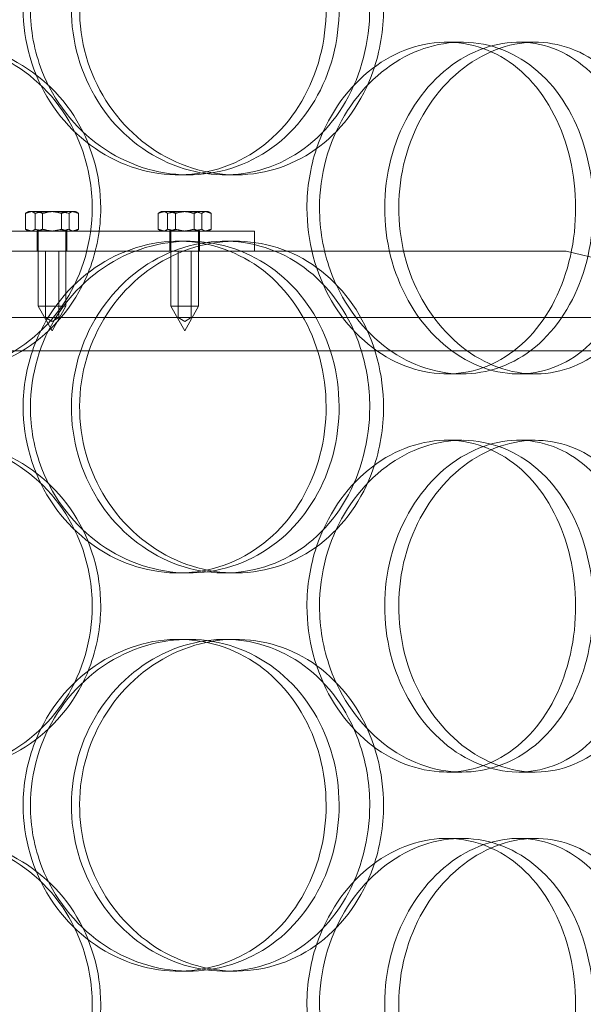
# Model space of a CAD drawing. Units: millimetres. Extents: x 251564 to 290500, y 156335 to 176800.
# Drawn here: x 263504 to 263589, y 170874 to 171022 of the extents above; entities that cross this region are included whole.
import ezdxf

# ---------------------------------------------------------------- set-up
doc = ezdxf.new("R2010")
doc.units = ezdxf.units.MM
doc.linetypes.add('DASHED', pattern=[0])
doc.layers.get('DEFPOINTS').update_dxf_attribs({"color": 250})
doc.layers.add('Hidden (ISO)', color=1, linetype='DASHED', lineweight=18, true_color=0xff0000)
doc.layers.add('kote', color=252, linetype='Continuous', lineweight=9)
doc.styles.get("Standard").update_dxf_attribs({"font": 'ISOCP.SHX'})
doc.styles.add('Styl textu40', font='arial.ttf')
doc.dimstyles.new('VARIABEL-ST', dxfattribs={"dimscale": 40, "dimtxt": 7, "dimasz": 2.5, "dimexe": 1, "dimexo": 1, "dimgap": 0.6, "dimtad": 1, "dimdsep": 46, "dimtxsty": 'Standard', "dimcen": 0, "dimclrd": 256, "dimclre": 256, "dimclrt": 5, "dimadec": 0, "dimazin": 0, "dimtp": 0.1, "dimtm": 0.1, "dimtfac": 0.71, "dimtdec": 3, "dimtmove": 0, "dimatfit": 3, "dimfxl": 1, "dimtzin": 0, "dimarcsym": 0})

# ---------------------------------------------------------------- blocks, each defined once
blk = doc.blocks.new('*D82')
at = {"layer": 'DEFPOINTS', "color": 0, "transparency": 16777216}
for p in [(252672.35, 171411.29), (266272.35, 171411.29), (266272.35, 169485.37)]:
    blk.add_point(p, dxfattribs=at)
at = {"layer": 'kote', "lineweight": -2, "transparency": 16777216}
for p, q in [((252672.35, 171371.29), (252672.35, 169445.37)), ((266272.35, 171371.29), (266272.35, 169445.37)), ((252772.35, 169485.37), (266172.35, 169485.37))]:
    blk.add_line(p, q, dxfattribs=at)
at = {"layer": 'kote', "transparency": 16777216}
for points in [[(252772.35, 169502.04), (252772.35, 169468.71), (252672.35, 169485.37)], [(266172.35, 169502.04), (266172.35, 169468.71), (266272.35, 169485.37)]]:
    blk.add_solid(points, dxfattribs=at)
at = {"layer": 'kote', "transparency": 16777216, "insert": (259289.06, 169611.55), "char_height": 100, "attachment_point": 1, "style": 'Styl textu40'}
blk.add_mtext('13600', dxfattribs=at)

msp = doc.modelspace()

# ---------------------------------------------------------------- linework, layer by layer
at = {"layer": 'Hidden (ISO)', "ltscale": 0.152202}
for p, q in [((263568.55, 171018.77), (263570.84, 171018.77)), ((263579.39, 171018.77), (263581.89, 171018.77)), ((263529.6, 170998.77), (263528.07, 170998.77)), ((263536.71, 170998.77), (263535.04, 170998.77)), ((263528.07, 170988.77), (263529.6, 170988.77)), ((263535.04, 170988.77), (263536.71, 170988.77)), ((263570.84, 170968.77), (263568.55, 170968.77)), ((263581.89, 170968.77), (263579.39, 170968.77)), ((263568.55, 170958.77), (263570.84, 170958.77)), ((263579.39, 170958.77), (263581.89, 170958.77)), ((263529.6, 170938.77), (263528.07, 170938.77)), ((263536.71, 170938.77), (263535.04, 170938.77)), ((263528.07, 170928.77), (263529.6, 170928.77)), ((263535.04, 170928.77), (263536.71, 170928.77)), ((263570.84, 170908.77), (263568.55, 170908.77)), ((263581.89, 170908.77), (263579.39, 170908.77)), ((263568.55, 170898.77), (263570.84, 170898.77)), ((263579.39, 170898.77), (263581.89, 170898.77)), ((263529.6, 170878.77), (263528.07, 170878.77)), ((263536.71, 170878.77), (263535.04, 170878.77))]:
    msp.add_line(p, q, dxfattribs=at)
at = {"layer": 'Hidden (ISO)', "ltscale": 0.090321}
for p, q in [((263505.04, 170990.58), (263505.04, 170992.96)), ((263506.48, 170990.58), (263506.48, 170992.96)), ((263507.6, 170990.58), (263507.6, 170992.96)), ((263510.47, 170990.58), (263510.47, 170992.96)), ((263511.59, 170990.58), (263511.59, 170992.96)), ((263513.02, 170990.58), (263513.02, 170992.96)), ((263525.05, 170990.58), (263525.05, 170992.96)), ((263526.45, 170990.58), (263526.45, 170992.96)), ((263527.63, 170990.58), (263527.63, 170992.96)), ((263530.44, 170990.58), (263530.44, 170992.96)), ((263531.61, 170990.58), (263531.61, 170992.96)), ((263533.02, 170990.58), (263533.02, 170992.96))]:
    msp.add_line(p, q, dxfattribs=at)
at = {"layer": 'Hidden (ISO)', "ltscale": 0.010589}
for p, q in [((263505.53, 170993.27), (263505.29, 170993.13)), ((263512.53, 170993.27), (263512.78, 170993.13)), ((263505.53, 170990.27), (263505.29, 170990.41)), ((263512.53, 170990.27), (263512.78, 170990.41))]:
    msp.add_line(p, q, dxfattribs=at)
at = {"layer": 'Hidden (ISO)', "ltscale": 0.048195}
msp.add_line((263505.76, 170993.27), (263505.53, 170993.27), dxfattribs=at)
at = {"layer": 'Hidden (ISO)', "ltscale": 0.139454}
for p, q in [((263508.47, 170993.27), (263505.76, 170993.27)), ((263511.74, 170993.27), (263508.47, 170993.27)), ((263528.44, 170993.27), (263525.75, 170993.27)), ((263531.73, 170993.27), (263528.44, 170993.27))]:
    msp.add_line(p, q, dxfattribs=at)
at = {"layer": 'Hidden (ISO)', "ltscale": 0.091159}
msp.add_line((263512.53, 170993.27), (263511.74, 170993.27), dxfattribs=at)
at = {"layer": 'Hidden (ISO)', "ltscale": 0.010104}
for p, q in [((263525.53, 170993.27), (263525.3, 170993.14)), ((263532.53, 170993.27), (263532.77, 170993.14)), ((263525.53, 170990.27), (263525.3, 170990.4)), ((263532.53, 170990.27), (263532.77, 170990.4))]:
    msp.add_line(p, q, dxfattribs=at)
at = {"layer": 'Hidden (ISO)', "ltscale": 0.047145}
msp.add_line((263525.75, 170993.27), (263525.53, 170993.27), dxfattribs=at)
at = {"layer": 'Hidden (ISO)', "ltscale": 0.092209}
msp.add_line((263532.53, 170993.27), (263531.73, 170993.27), dxfattribs=at)
at = {"layer": 'Hidden (ISO)', "ltscale": 1.408694}
msp.add_line((263502.53, 170990.27), (263539.53, 170990.27), dxfattribs=at)
at = {"layer": 'Hidden (ISO)', "ltscale": 0.114127}
for p, q in [((263506.78, 170987.27), (263506.78, 170990.27)), ((263511.28, 170987.27), (263511.28, 170990.27)), ((263526.78, 170987.27), (263526.78, 170990.27)), ((263531.28, 170987.27), (263531.28, 170990.27)), ((263539.53, 170990.27), (263539.53, 170987.27))]:
    msp.add_line(p, q, dxfattribs=at)
at = {"layer": 'Hidden (ISO)', "ltscale": 0.430153}
for p, q in [((263506.93, 170990.27), (263506.93, 170978.97)), ((263511.13, 170990.27), (263511.13, 170978.97)), ((263526.93, 170990.27), (263526.93, 170978.97)), ((263531.13, 170990.27), (263531.13, 170978.97))]:
    msp.add_line(p, q, dxfattribs=at)
at = {"layer": 'Hidden (ISO)', "ltscale": 14.17869}
msp.add_line((263586.53, 170987.27), (263306.53, 170987.27), dxfattribs=at)
at = {"layer": 'Hidden (ISO)', "ltscale": 0.380655}
for p, q in [((263508.03, 170977.27), (263508.03, 170987.27)), ((263510.03, 170977.27), (263510.03, 170987.27)), ((263528.03, 170977.27), (263528.03, 170987.27)), ((263530.03, 170977.27), (263530.03, 170987.27))]:
    msp.add_line(p, q, dxfattribs=at)
at = {"layer": 'Hidden (ISO)', "ltscale": 1.662301}
msp.add_line((263586.53, 170987.27), (263629.03, 170977.27), dxfattribs=at)
at = {"layer": 'Hidden (ISO)', "ltscale": 0.251097}
for p, q in [((263506.93, 170978.97), (263511.13, 170978.97)), ((263526.93, 170978.97), (263531.13, 170978.97))]:
    msp.add_line(p, q, dxfattribs=at)
at = {"layer": 'Hidden (ISO)', "ltscale": 0.161889}
for p, q in [((263509.03, 170975.27), (263506.93, 170978.97)), ((263509.03, 170975.27), (263511.13, 170978.97)), ((263529.03, 170975.27), (263526.93, 170978.97)), ((263529.03, 170975.27), (263531.13, 170978.97))]:
    msp.add_line(p, q, dxfattribs=at)
at = {"layer": 'Hidden (ISO)', "ltscale": 13.862202}
for p, q in [((263264.03, 170977.27), (263629.03, 170977.27)), ((263264.03, 170972.27), (263629.03, 170972.27))]:
    msp.add_line(p, q, dxfattribs=at)
at = {"layer": 'Hidden (ISO)', "ltscale": 0.04432}
for p, q in [((263509.03, 170976.67), (263508.03, 170977.27)), ((263509.03, 170976.67), (263510.03, 170977.27)), ((263529.03, 170976.67), (263528.03, 170977.27)), ((263529.03, 170976.67), (263530.03, 170977.27))]:
    msp.add_line(p, q, dxfattribs=at)
at = {"layer": 'Hidden (ISO)', "ltscale": 5.955276}
for points in [[(263504.67, 171023.77), (263504.67, 171018.83), (263506.11, 171013.89), (263508.73, 171009.79), (263511.35, 171005.7), (263515.13, 171002.46), (263519.39, 171000.6), (263523.58, 170998.78), (263528.22, 170998.3), (263532.54, 170999.26), (263536.97, 171000.23), (263541.04, 171002.71), (263544.11, 171006.26), (263547.16, 171009.79), (263549.22, 171014.37), (263550, 171019.24), (263550.77, 171024.09), (263550.27, 171029.2), (263548.56, 171033.72), (263546.85, 171038.27), (263543.92, 171042.2), (263540.2, 171044.86), (263536.52, 171047.48), (263532.1, 171048.86), (263527.61, 171048.77), (263523.12, 171048.67), (263518.59, 171047.09), (263514.81, 171044.28), (263510.98, 171041.45), (263507.95, 171037.37), (263506.25, 171032.74), (263505.21, 171029.88), (263504.67, 171026.83), (263504.67, 171023.77)], [(263556.93, 171023.77), (263556.93, 171018.83), (263555.66, 171013.89), (263553.29, 171009.79), (263550.92, 171005.7), (263547.46, 171002.46), (263543.42, 171000.6), (263539.45, 170998.78), (263534.93, 170998.3), (263530.59, 170999.26), (263526.15, 171000.23), (263521.91, 171002.71), (263518.66, 171006.26), (263515.43, 171009.79), (263513.18, 171014.37), (263512.34, 171019.24), (263511.49, 171024.09), (263512.05, 171029.2), (263513.89, 171033.72), (263515.75, 171038.27), (263518.9, 171042.2), (263522.77, 171044.86), (263526.59, 171047.48), (263531.08, 171048.86), (263535.49, 171048.77), (263539.9, 171048.67), (263544.21, 171047.09), (263547.72, 171044.28), (263551.27, 171041.45), (263554, 171037.37), (263555.51, 171032.74), (263556.45, 171029.88), (263556.93, 171026.83), (263556.93, 171023.77)], [(263515.08, 170993.77), (263515.08, 170988.83), (263513.67, 170983.89), (263511.06, 170979.79), (263508.45, 170975.7), (263504.65, 170972.46), (263500.26, 170970.6), (263495.95, 170968.78), (263491.07, 170968.3), (263486.43, 170969.26), (263481.68, 170970.23), (263477.19, 170972.71), (263473.76, 170976.26), (263470.35, 170979.79), (263468, 170984.37), (263467.12, 170989.24), (263466.24, 170994.09), (263466.81, 170999.2), (263468.75, 171003.72), (263470.69, 171008.27), (263474, 171012.2), (263478.1, 171014.86), (263482.15, 171017.48), (263486.94, 171018.86), (263491.68, 171018.77), (263496.43, 171018.67), (263501.11, 171017.09), (263504.94, 171014.28), (263508.83, 171011.45), (263511.84, 171007.37), (263513.52, 171002.74), (263514.55, 170999.88), (263515.08, 170996.83), (263515.08, 170993.77)], [(263547.46, 170993.77), (263547.46, 170988.83), (263548.79, 170983.89), (263551.17, 170979.79), (263553.55, 170975.7), (263556.98, 170972.46), (263560.8, 170970.6), (263564.57, 170968.78), (263568.69, 170968.3), (263572.5, 170969.26), (263576.4, 170970.23), (263579.94, 170972.71), (263582.6, 170976.26), (263585.24, 170979.79), (263587, 170984.37), (263587.67, 170989.24), (263588.33, 170994.09), (263587.9, 170999.2), (263586.44, 171003.72), (263584.96, 171008.27), (263582.44, 171012.2), (263579.2, 171014.86), (263576.01, 171017.48), (263572.12, 171018.86), (263568.15, 171018.77), (263564.16, 171018.67), (263560.1, 171017.09), (263556.68, 171014.28), (263553.23, 171011.45), (263550.46, 171007.37), (263548.91, 171002.74), (263547.96, 170999.88), (263547.46, 170996.83), (263547.46, 170993.77)], [(263597.8, 170993.77), (263597.8, 170988.83), (263596.75, 170983.89), (263594.79, 170979.79), (263592.83, 170975.7), (263589.95, 170972.46), (263586.54, 170970.6), (263583.18, 170968.78), (263579.31, 170968.3), (263575.56, 170969.26), (263571.71, 170970.23), (263568, 170972.71), (263565.13, 170976.26), (263562.28, 170979.79), (263560.28, 170984.37), (263559.53, 170989.24), (263558.78, 170994.09), (263559.27, 170999.2), (263560.92, 171003.72), (263562.56, 171008.27), (263565.36, 171012.2), (263568.75, 171014.86), (263572.09, 171017.48), (263576, 171018.86), (263579.78, 171018.77), (263583.56, 171018.67), (263587.21, 171017.09), (263590.15, 171014.28), (263593.13, 171011.45), (263595.38, 171007.37), (263596.63, 171002.74), (263597.4, 170999.88), (263597.8, 170996.83), (263597.8, 170993.77)], [(263504.67, 170963.77), (263504.67, 170958.83), (263506.11, 170953.89), (263508.73, 170949.79), (263511.35, 170945.7), (263515.13, 170942.46), (263519.39, 170940.6), (263523.58, 170938.78), (263528.22, 170938.3), (263532.54, 170939.26), (263536.97, 170940.23), (263541.04, 170942.71), (263544.11, 170946.26), (263547.16, 170949.79), (263549.22, 170954.37), (263550, 170959.24), (263550.77, 170964.09), (263550.27, 170969.2), (263548.56, 170973.72), (263546.85, 170978.27), (263543.92, 170982.2), (263540.2, 170984.86), (263536.52, 170987.48), (263532.1, 170988.86), (263527.61, 170988.77), (263523.12, 170988.67), (263518.59, 170987.09), (263514.81, 170984.28), (263510.98, 170981.45), (263507.95, 170977.37), (263506.25, 170972.74), (263505.21, 170969.88), (263504.67, 170966.83), (263504.67, 170963.77)], [(263556.93, 170963.77), (263556.93, 170958.83), (263555.66, 170953.89), (263553.29, 170949.79), (263550.92, 170945.7), (263547.46, 170942.46), (263543.42, 170940.6), (263539.45, 170938.78), (263534.93, 170938.3), (263530.59, 170939.26), (263526.15, 170940.23), (263521.91, 170942.71), (263518.66, 170946.26), (263515.43, 170949.79), (263513.18, 170954.37), (263512.34, 170959.24), (263511.49, 170964.09), (263512.05, 170969.2), (263513.89, 170973.72), (263515.75, 170978.27), (263518.9, 170982.2), (263522.77, 170984.86), (263526.59, 170987.48), (263531.08, 170988.86), (263535.49, 170988.77), (263539.9, 170988.67), (263544.21, 170987.09), (263547.72, 170984.28), (263551.27, 170981.45), (263554, 170977.37), (263555.51, 170972.74), (263556.45, 170969.88), (263556.93, 170966.83), (263556.93, 170963.77)], [(263515.08, 170933.77), (263515.08, 170928.83), (263513.67, 170923.89), (263511.06, 170919.79), (263508.45, 170915.7), (263504.65, 170912.46), (263500.26, 170910.6), (263495.95, 170908.78), (263491.07, 170908.3), (263486.43, 170909.26), (263481.68, 170910.23), (263477.19, 170912.71), (263473.76, 170916.26), (263470.35, 170919.79), (263468, 170924.37), (263467.12, 170929.24), (263466.24, 170934.09), (263466.81, 170939.2), (263468.75, 170943.72), (263470.69, 170948.27), (263474, 170952.2), (263478.1, 170954.86), (263482.15, 170957.48), (263486.94, 170958.86), (263491.68, 170958.77), (263496.43, 170958.67), (263501.11, 170957.09), (263504.94, 170954.28), (263508.83, 170951.45), (263511.84, 170947.37), (263513.52, 170942.74), (263514.55, 170939.88), (263515.08, 170936.83), (263515.08, 170933.77)], [(263547.46, 170933.77), (263547.46, 170928.83), (263548.79, 170923.89), (263551.17, 170919.79), (263553.55, 170915.7), (263556.98, 170912.46), (263560.8, 170910.6), (263564.57, 170908.78), (263568.69, 170908.3), (263572.5, 170909.26), (263576.4, 170910.23), (263579.94, 170912.71), (263582.6, 170916.26), (263585.24, 170919.79), (263587, 170924.37), (263587.67, 170929.24), (263588.33, 170934.09), (263587.9, 170939.2), (263586.44, 170943.72), (263584.96, 170948.27), (263582.44, 170952.2), (263579.2, 170954.86), (263576.01, 170957.48), (263572.12, 170958.86), (263568.15, 170958.77), (263564.16, 170958.67), (263560.1, 170957.09), (263556.68, 170954.28), (263553.23, 170951.45), (263550.46, 170947.37), (263548.91, 170942.74), (263547.96, 170939.88), (263547.46, 170936.83), (263547.46, 170933.77)], [(263597.8, 170933.77), (263597.8, 170928.83), (263596.75, 170923.89), (263594.79, 170919.79), (263592.83, 170915.7), (263589.95, 170912.46), (263586.54, 170910.6), (263583.18, 170908.78), (263579.31, 170908.3), (263575.56, 170909.26), (263571.71, 170910.23), (263568, 170912.71), (263565.13, 170916.26), (263562.28, 170919.79), (263560.28, 170924.37), (263559.53, 170929.24), (263558.78, 170934.09), (263559.27, 170939.2), (263560.92, 170943.72), (263562.56, 170948.27), (263565.36, 170952.2), (263568.75, 170954.86), (263572.09, 170957.48), (263576, 170958.86), (263579.78, 170958.77), (263583.56, 170958.67), (263587.21, 170957.09), (263590.15, 170954.28), (263593.13, 170951.45), (263595.38, 170947.37), (263596.63, 170942.74), (263597.4, 170939.88), (263597.8, 170936.83), (263597.8, 170933.77)], [(263504.67, 170903.77), (263504.67, 170898.83), (263506.11, 170893.89), (263508.73, 170889.79), (263511.35, 170885.7), (263515.13, 170882.46), (263519.39, 170880.6), (263523.58, 170878.78), (263528.22, 170878.3), (263532.54, 170879.26), (263536.97, 170880.23), (263541.04, 170882.71), (263544.11, 170886.26), (263547.16, 170889.79), (263549.22, 170894.37), (263550, 170899.24), (263550.77, 170904.09), (263550.27, 170909.2), (263548.56, 170913.72), (263546.85, 170918.27), (263543.92, 170922.2), (263540.2, 170924.86), (263536.52, 170927.48), (263532.1, 170928.86), (263527.61, 170928.77), (263523.12, 170928.67), (263518.59, 170927.09), (263514.81, 170924.28), (263510.98, 170921.45), (263507.95, 170917.37), (263506.25, 170912.74), (263505.21, 170909.88), (263504.67, 170906.83), (263504.67, 170903.77)], [(263556.93, 170903.77), (263556.93, 170898.83), (263555.66, 170893.89), (263553.29, 170889.79), (263550.92, 170885.7), (263547.46, 170882.46), (263543.42, 170880.6), (263539.45, 170878.78), (263534.93, 170878.3), (263530.59, 170879.26), (263526.15, 170880.23), (263521.91, 170882.71), (263518.66, 170886.26), (263515.43, 170889.79), (263513.18, 170894.37), (263512.34, 170899.24), (263511.49, 170904.09), (263512.05, 170909.2), (263513.89, 170913.72), (263515.75, 170918.27), (263518.9, 170922.2), (263522.77, 170924.86), (263526.59, 170927.48), (263531.08, 170928.86), (263535.49, 170928.77), (263539.9, 170928.67), (263544.21, 170927.09), (263547.72, 170924.28), (263551.27, 170921.45), (263554, 170917.37), (263555.51, 170912.74), (263556.45, 170909.88), (263556.93, 170906.83), (263556.93, 170903.77)], [(263515.08, 170873.77), (263515.08, 170868.83), (263513.67, 170863.89), (263511.06, 170859.79), (263508.45, 170855.7), (263504.65, 170852.46), (263500.26, 170850.6), (263495.95, 170848.78), (263491.07, 170848.3), (263486.43, 170849.26), (263481.68, 170850.23), (263477.19, 170852.71), (263473.76, 170856.26), (263470.35, 170859.79), (263468, 170864.37), (263467.12, 170869.24), (263466.24, 170874.09), (263466.81, 170879.2), (263468.75, 170883.72), (263470.69, 170888.27), (263474, 170892.2), (263478.1, 170894.86), (263482.15, 170897.48), (263486.94, 170898.86), (263491.68, 170898.77), (263496.43, 170898.67), (263501.11, 170897.09), (263504.94, 170894.28), (263508.83, 170891.45), (263511.84, 170887.37), (263513.52, 170882.74), (263514.55, 170879.88), (263515.08, 170876.83), (263515.08, 170873.77)], [(263547.46, 170873.77), (263547.46, 170868.83), (263548.79, 170863.89), (263551.17, 170859.79), (263553.55, 170855.7), (263556.98, 170852.46), (263560.8, 170850.6), (263564.57, 170848.78), (263568.69, 170848.3), (263572.5, 170849.26), (263576.4, 170850.23), (263579.94, 170852.71), (263582.6, 170856.26), (263585.24, 170859.79), (263587, 170864.37), (263587.67, 170869.24), (263588.33, 170874.09), (263587.9, 170879.2), (263586.44, 170883.72), (263584.96, 170888.27), (263582.44, 170892.2), (263579.2, 170894.86), (263576.01, 170897.48), (263572.12, 170898.86), (263568.15, 170898.77), (263564.16, 170898.67), (263560.1, 170897.09), (263556.68, 170894.28), (263553.23, 170891.45), (263550.46, 170887.37), (263548.91, 170882.74), (263547.96, 170879.88), (263547.46, 170876.83), (263547.46, 170873.77)], [(263597.8, 170873.77), (263597.8, 170868.83), (263596.75, 170863.89), (263594.79, 170859.79), (263592.83, 170855.7), (263589.95, 170852.46), (263586.54, 170850.6), (263583.18, 170848.78), (263579.31, 170848.3), (263575.56, 170849.26), (263571.71, 170850.23), (263568, 170852.71), (263565.13, 170856.26), (263562.28, 170859.79), (263560.28, 170864.37), (263559.53, 170869.24), (263558.78, 170874.09), (263559.27, 170879.2), (263560.92, 170883.72), (263562.56, 170888.27), (263565.36, 170892.2), (263568.75, 170894.86), (263572.09, 170897.48), (263576, 170898.86), (263579.78, 170898.77), (263583.56, 170898.67), (263587.21, 170897.09), (263590.15, 170894.28), (263593.13, 170891.45), (263595.38, 170887.37), (263596.63, 170882.74), (263597.4, 170879.88), (263597.8, 170876.83), (263597.8, 170873.77)]]:
    msp.add_open_spline(points, degree=3, knots=[-3.141593, -3.141593, -3.141593, -3.141593, -2.548374, -2.548374, -2.548374, -1.9561, -1.9561, -1.9561, -1.373298, -1.373298, -1.373298, -0.775825, -0.775825, -0.775825, -0.18228, -0.18228, -0.18228, 0.409527, 0.409527, 0.409527, 1.003875, 1.003875, 1.003875, 1.590619, 1.590619, 1.590619, 2.179212, 2.179212, 2.179212, 2.774697, 2.774697, 2.774697, 3.141593, 3.141593, 3.141593, 3.141593], dxfattribs=at)
at = {"layer": 'Hidden (ISO)', "ltscale": 6.011123}
for points in [[(263505.76, 171023.77), (263505.76, 171028.69), (263507.22, 171033.61), (263509.87, 171037.7), (263512.52, 171041.79), (263516.35, 171045.04), (263520.68, 171046.91), (263524.95, 171048.74), (263529.67, 171049.24), (263534.07, 171048.3), (263538.58, 171047.35), (263542.73, 171044.9), (263545.87, 171041.37), (263548.98, 171037.87), (263551.09, 171033.33), (263551.92, 171028.49), (263552.73, 171023.67), (263552.27, 171018.58), (263550.58, 171014.05), (263548.87, 171009.5), (263545.93, 171005.55), (263542.19, 171002.84), (263538.48, 171000.17), (263533.99, 170998.73), (263529.43, 170998.77), (263524.85, 170998.81), (263520.23, 171000.32), (263516.35, 171003.07), (263512.44, 171005.85), (263509.3, 171009.86), (263507.51, 171014.45), (263506.36, 171017.41), (263505.76, 171020.59), (263505.76, 171023.77)], [(263559.01, 171023.77), (263559.01, 171028.69), (263557.72, 171033.61), (263555.32, 171037.7), (263552.93, 171041.79), (263549.42, 171045.04), (263545.32, 171046.91), (263541.28, 171048.74), (263536.68, 171049.24), (263532.26, 171048.3), (263527.74, 171047.35), (263523.43, 171044.9), (263520.1, 171041.37), (263516.81, 171037.87), (263514.5, 171033.33), (263513.61, 171028.49), (263512.72, 171023.67), (263513.24, 171018.58), (263515.06, 171014.05), (263516.9, 171009.5), (263520.06, 171005.55), (263523.97, 171002.84), (263527.83, 171000.17), (263532.39, 170998.73), (263536.88, 170998.77), (263541.38, 170998.81), (263545.78, 171000.32), (263549.38, 171003.07), (263553.02, 171005.85), (263555.85, 171009.86), (263557.45, 171014.45), (263558.48, 171017.41), (263559.01, 171020.59), (263559.01, 171023.77)], [(263516.37, 170993.77), (263516.37, 170998.69), (263514.94, 171003.61), (263512.3, 171007.7), (263509.66, 171011.79), (263505.81, 171015.04), (263501.35, 171016.91), (263496.96, 171018.74), (263492, 171019.24), (263487.28, 171018.3), (263482.44, 171017.35), (263477.87, 171014.9), (263474.36, 171011.37), (263470.89, 171007.87), (263468.48, 171003.33), (263467.54, 170998.49), (263466.61, 170993.67), (263467.15, 170988.58), (263469.06, 170984.05), (263470.99, 170979.5), (263474.31, 170975.55), (263478.45, 170972.84), (263482.53, 170970.17), (263487.4, 170968.73), (263492.23, 170968.77), (263497.06, 170968.81), (263501.84, 170970.32), (263505.78, 170973.07), (263509.76, 170975.85), (263512.88, 170979.86), (263514.65, 170984.45), (263515.78, 170987.41), (263516.37, 170990.59), (263516.37, 170993.77)], [(263549.36, 170993.77), (263549.36, 170998.69), (263550.7, 171003.61), (263553.11, 171007.7), (263555.53, 171011.79), (263559, 171015.04), (263562.89, 171016.91), (263566.71, 171018.74), (263570.92, 171019.24), (263574.79, 171018.3), (263578.76, 171017.35), (263582.37, 171014.9), (263585.09, 171011.37), (263587.78, 171007.87), (263589.59, 171003.33), (263590.3, 170998.49), (263591, 170993.67), (263590.6, 170988.58), (263589.15, 170984.05), (263587.69, 170979.5), (263585.16, 170975.55), (263581.9, 170972.84), (263578.67, 170970.17), (263574.73, 170968.73), (263570.69, 170968.77), (263566.63, 170968.81), (263562.49, 170970.32), (263558.99, 170973.07), (263555.45, 170975.85), (263552.59, 170979.86), (263550.96, 170984.45), (263549.91, 170987.41), (263549.36, 170990.59), (263549.36, 170993.77)], [(263600.64, 170993.77), (263600.64, 170998.69), (263599.59, 171003.61), (263597.61, 171007.7), (263595.62, 171011.79), (263592.7, 171015.04), (263589.23, 171016.91), (263585.82, 171018.74), (263581.89, 171019.24), (263578.07, 171018.3), (263574.15, 171017.35), (263570.38, 171014.9), (263567.44, 171011.37), (263564.54, 171007.87), (263562.48, 171003.33), (263561.69, 170998.49), (263560.89, 170993.67), (263561.36, 170988.58), (263562.98, 170984.05), (263564.62, 170979.5), (263567.42, 170975.55), (263570.84, 170972.84), (263574.22, 170970.17), (263578.19, 170968.73), (263582.04, 170968.77), (263585.9, 170968.81), (263589.63, 170970.32), (263592.65, 170973.07), (263595.71, 170975.85), (263598.04, 170979.86), (263599.36, 170984.45), (263600.21, 170987.41), (263600.64, 170990.59), (263600.64, 170993.77)], [(263505.76, 170963.77), (263505.76, 170968.69), (263507.22, 170973.61), (263509.87, 170977.7), (263512.52, 170981.79), (263516.35, 170985.04), (263520.68, 170986.91), (263524.95, 170988.74), (263529.67, 170989.24), (263534.07, 170988.3), (263538.58, 170987.35), (263542.73, 170984.9), (263545.87, 170981.37), (263548.98, 170977.87), (263551.09, 170973.33), (263551.92, 170968.49), (263552.73, 170963.67), (263552.27, 170958.58), (263550.58, 170954.05), (263548.87, 170949.5), (263545.93, 170945.55), (263542.19, 170942.84), (263538.48, 170940.17), (263533.99, 170938.73), (263529.43, 170938.77), (263524.85, 170938.81), (263520.23, 170940.32), (263516.35, 170943.07), (263512.44, 170945.85), (263509.3, 170949.86), (263507.51, 170954.45), (263506.36, 170957.41), (263505.76, 170960.59), (263505.76, 170963.77)], [(263559.01, 170963.77), (263559.01, 170968.69), (263557.72, 170973.61), (263555.32, 170977.7), (263552.93, 170981.79), (263549.42, 170985.04), (263545.32, 170986.91), (263541.28, 170988.74), (263536.68, 170989.24), (263532.26, 170988.3), (263527.74, 170987.35), (263523.43, 170984.9), (263520.1, 170981.37), (263516.81, 170977.87), (263514.5, 170973.33), (263513.61, 170968.49), (263512.72, 170963.67), (263513.24, 170958.58), (263515.06, 170954.05), (263516.9, 170949.5), (263520.06, 170945.55), (263523.97, 170942.84), (263527.83, 170940.17), (263532.39, 170938.73), (263536.88, 170938.77), (263541.38, 170938.81), (263545.78, 170940.32), (263549.38, 170943.07), (263553.02, 170945.85), (263555.85, 170949.86), (263557.45, 170954.45), (263558.48, 170957.41), (263559.01, 170960.59), (263559.01, 170963.77)], [(263516.37, 170933.77), (263516.37, 170938.69), (263514.94, 170943.61), (263512.3, 170947.7), (263509.66, 170951.79), (263505.81, 170955.04), (263501.35, 170956.91), (263496.96, 170958.74), (263492, 170959.24), (263487.28, 170958.3), (263482.44, 170957.35), (263477.87, 170954.9), (263474.36, 170951.37), (263470.89, 170947.87), (263468.48, 170943.33), (263467.54, 170938.49), (263466.61, 170933.67), (263467.15, 170928.58), (263469.06, 170924.05), (263470.99, 170919.5), (263474.31, 170915.55), (263478.45, 170912.84), (263482.53, 170910.17), (263487.4, 170908.73), (263492.23, 170908.77), (263497.06, 170908.81), (263501.84, 170910.32), (263505.78, 170913.07), (263509.76, 170915.85), (263512.88, 170919.86), (263514.65, 170924.45), (263515.78, 170927.41), (263516.37, 170930.59), (263516.37, 170933.77)], [(263549.36, 170933.77), (263549.36, 170938.69), (263550.7, 170943.61), (263553.11, 170947.7), (263555.53, 170951.79), (263559, 170955.04), (263562.89, 170956.91), (263566.71, 170958.74), (263570.92, 170959.24), (263574.79, 170958.3), (263578.76, 170957.35), (263582.37, 170954.9), (263585.09, 170951.37), (263587.78, 170947.87), (263589.59, 170943.33), (263590.3, 170938.49), (263591, 170933.67), (263590.6, 170928.58), (263589.15, 170924.05), (263587.69, 170919.5), (263585.16, 170915.55), (263581.9, 170912.84), (263578.67, 170910.17), (263574.73, 170908.73), (263570.69, 170908.77), (263566.63, 170908.81), (263562.49, 170910.32), (263558.99, 170913.07), (263555.45, 170915.85), (263552.59, 170919.86), (263550.96, 170924.45), (263549.91, 170927.41), (263549.36, 170930.59), (263549.36, 170933.77)], [(263600.64, 170933.77), (263600.64, 170938.69), (263599.59, 170943.61), (263597.61, 170947.7), (263595.62, 170951.79), (263592.7, 170955.04), (263589.23, 170956.91), (263585.82, 170958.74), (263581.89, 170959.24), (263578.07, 170958.3), (263574.15, 170957.35), (263570.38, 170954.9), (263567.44, 170951.37), (263564.54, 170947.87), (263562.48, 170943.33), (263561.69, 170938.49), (263560.89, 170933.67), (263561.36, 170928.58), (263562.98, 170924.05), (263564.62, 170919.5), (263567.42, 170915.55), (263570.84, 170912.84), (263574.22, 170910.17), (263578.19, 170908.73), (263582.04, 170908.77), (263585.9, 170908.81), (263589.63, 170910.32), (263592.65, 170913.07), (263595.71, 170915.85), (263598.04, 170919.86), (263599.36, 170924.45), (263600.21, 170927.41), (263600.64, 170930.59), (263600.64, 170933.77)], [(263505.76, 170903.77), (263505.76, 170908.69), (263507.22, 170913.61), (263509.87, 170917.7), (263512.52, 170921.79), (263516.35, 170925.04), (263520.68, 170926.91), (263524.95, 170928.74), (263529.67, 170929.24), (263534.07, 170928.3), (263538.58, 170927.35), (263542.73, 170924.9), (263545.87, 170921.37), (263548.98, 170917.87), (263551.09, 170913.33), (263551.92, 170908.49), (263552.73, 170903.67), (263552.27, 170898.58), (263550.58, 170894.05), (263548.87, 170889.5), (263545.93, 170885.55), (263542.19, 170882.84), (263538.48, 170880.17), (263533.99, 170878.73), (263529.43, 170878.77), (263524.85, 170878.81), (263520.23, 170880.32), (263516.35, 170883.07), (263512.44, 170885.85), (263509.3, 170889.86), (263507.51, 170894.45), (263506.36, 170897.41), (263505.76, 170900.59), (263505.76, 170903.77)], [(263559.01, 170903.77), (263559.01, 170908.69), (263557.72, 170913.61), (263555.32, 170917.7), (263552.93, 170921.79), (263549.42, 170925.04), (263545.32, 170926.91), (263541.28, 170928.74), (263536.68, 170929.24), (263532.26, 170928.3), (263527.74, 170927.35), (263523.43, 170924.9), (263520.1, 170921.37), (263516.81, 170917.87), (263514.5, 170913.33), (263513.61, 170908.49), (263512.72, 170903.67), (263513.24, 170898.58), (263515.06, 170894.05), (263516.9, 170889.5), (263520.06, 170885.55), (263523.97, 170882.84), (263527.83, 170880.17), (263532.39, 170878.73), (263536.88, 170878.77), (263541.38, 170878.81), (263545.78, 170880.32), (263549.38, 170883.07), (263553.02, 170885.85), (263555.85, 170889.86), (263557.45, 170894.45), (263558.48, 170897.41), (263559.01, 170900.59), (263559.01, 170903.77)], [(263516.37, 170873.77), (263516.37, 170878.69), (263514.94, 170883.61), (263512.3, 170887.7), (263509.66, 170891.79), (263505.81, 170895.04), (263501.35, 170896.91), (263496.96, 170898.74), (263492, 170899.24), (263487.28, 170898.3), (263482.44, 170897.35), (263477.87, 170894.9), (263474.36, 170891.37), (263470.89, 170887.87), (263468.48, 170883.33), (263467.54, 170878.49), (263466.61, 170873.67), (263467.15, 170868.58), (263469.06, 170864.05), (263470.99, 170859.5), (263474.31, 170855.55), (263478.45, 170852.84), (263482.53, 170850.17), (263487.4, 170848.73), (263492.23, 170848.77), (263497.06, 170848.81), (263501.84, 170850.32), (263505.78, 170853.07), (263509.76, 170855.85), (263512.88, 170859.86), (263514.65, 170864.45), (263515.78, 170867.41), (263516.37, 170870.59), (263516.37, 170873.77)], [(263549.36, 170873.77), (263549.36, 170878.69), (263550.7, 170883.61), (263553.11, 170887.7), (263555.53, 170891.79), (263559, 170895.04), (263562.89, 170896.91), (263566.71, 170898.74), (263570.92, 170899.24), (263574.79, 170898.3), (263578.76, 170897.35), (263582.37, 170894.9), (263585.09, 170891.37), (263587.78, 170887.87), (263589.59, 170883.33), (263590.3, 170878.49), (263591, 170873.67), (263590.6, 170868.58), (263589.15, 170864.05), (263587.69, 170859.5), (263585.16, 170855.55), (263581.9, 170852.84), (263578.67, 170850.17), (263574.73, 170848.73), (263570.69, 170848.77), (263566.63, 170848.81), (263562.49, 170850.32), (263558.99, 170853.07), (263555.45, 170855.85), (263552.59, 170859.86), (263550.96, 170864.45), (263549.91, 170867.41), (263549.36, 170870.59), (263549.36, 170873.77)], [(263600.64, 170873.77), (263600.64, 170878.69), (263599.59, 170883.61), (263597.61, 170887.7), (263595.62, 170891.79), (263592.7, 170895.04), (263589.23, 170896.91), (263585.82, 170898.74), (263581.89, 170899.24), (263578.07, 170898.3), (263574.15, 170897.35), (263570.38, 170894.9), (263567.44, 170891.37), (263564.54, 170887.87), (263562.48, 170883.33), (263561.69, 170878.49), (263560.89, 170873.67), (263561.36, 170868.58), (263562.98, 170864.05), (263564.62, 170859.5), (263567.42, 170855.55), (263570.84, 170852.84), (263574.22, 170850.17), (263578.19, 170848.73), (263582.04, 170848.77), (263585.9, 170848.81), (263589.63, 170850.32), (263592.65, 170853.07), (263595.71, 170855.85), (263598.04, 170859.86), (263599.36, 170864.45), (263600.21, 170867.41), (263600.64, 170870.59), (263600.64, 170873.77)]]:
    msp.add_open_spline(points, degree=3, knots=[-3.141593, -3.141593, -3.141593, -3.141593, -2.550756, -2.550756, -2.550756, -1.9595, -1.9595, -1.9595, -1.37715, -1.37715, -1.37715, -0.781065, -0.781065, -0.781065, -0.190012, -0.190012, -0.190012, 0.399119, 0.399119, 0.399119, 0.991975, 0.991975, 0.991975, 1.578384, 1.578384, 1.578384, 2.166167, 2.166167, 2.166167, 2.759628, 2.759628, 2.759628, 3.141593, 3.141593, 3.141593, 3.141593], dxfattribs=at)
at = {"layer": 'Hidden (ISO)', "ltscale": 0.078021}
for points in [[(263505.76, 170993.27), (263505.43, 170993.27), (263505.04, 170992.96)], [(263505.04, 170992.96), (263505.73, 170993.27), (263506.32, 170993.27)], [(263506.48, 170992.96), (263506.09, 170993.27), (263505.76, 170993.27)], [(263506.32, 170993.27), (263506.92, 170993.27), (263507.6, 170992.96)], [(263508.47, 170993.27), (263507.55, 170993.27), (263506.48, 170992.96)], [(263507.6, 170992.96), (263508.67, 170993.27), (263509.6, 170993.27)], [(263510.47, 170992.96), (263509.4, 170993.27), (263508.47, 170993.27)], [(263509.6, 170993.27), (263510.52, 170993.27), (263511.59, 170992.96)], [(263511.74, 170993.27), (263511.15, 170993.27), (263510.47, 170992.96)], [(263511.59, 170992.96), (263511.97, 170993.27), (263512.31, 170993.27)], [(263513.02, 170992.96), (263512.34, 170993.27), (263511.74, 170993.27)], [(263512.31, 170993.27), (263512.64, 170993.27), (263513.02, 170992.96)], [(263525.75, 170993.27), (263525.43, 170993.27), (263525.05, 170992.96)], [(263525.05, 170992.96), (263525.74, 170993.27), (263526.34, 170993.27)], [(263526.45, 170992.96), (263526.08, 170993.27), (263525.75, 170993.27)], [(263526.34, 170993.27), (263526.94, 170993.27), (263527.63, 170992.96)], [(263528.44, 170993.27), (263527.52, 170993.27), (263526.45, 170992.96)], [(263527.63, 170992.96), (263528.7, 170993.27), (263529.62, 170993.27)], [(263530.44, 170992.96), (263529.37, 170993.27), (263528.44, 170993.27)], [(263529.62, 170993.27), (263530.55, 170993.27), (263531.61, 170992.96)], [(263531.73, 170993.27), (263531.13, 170993.27), (263530.44, 170992.96)], [(263531.61, 170992.96), (263531.99, 170993.27), (263532.32, 170993.27)], [(263533.02, 170992.96), (263532.33, 170993.27), (263531.73, 170993.27)], [(263532.32, 170993.27), (263532.64, 170993.27), (263533.02, 170992.96)], [(263505.04, 170990.58), (263505.43, 170990.27), (263505.76, 170990.27)], [(263506.32, 170990.27), (263505.73, 170990.27), (263505.04, 170990.58)], [(263505.76, 170990.27), (263506.09, 170990.27), (263506.48, 170990.58)], [(263507.6, 170990.58), (263506.92, 170990.27), (263506.32, 170990.27)], [(263506.48, 170990.58), (263507.55, 170990.27), (263508.47, 170990.27)], [(263509.6, 170990.27), (263508.67, 170990.27), (263507.6, 170990.58)], [(263508.47, 170990.27), (263509.4, 170990.27), (263510.47, 170990.58)], [(263511.59, 170990.58), (263510.52, 170990.27), (263509.6, 170990.27)], [(263510.47, 170990.58), (263511.15, 170990.27), (263511.74, 170990.27)], [(263512.31, 170990.27), (263511.97, 170990.27), (263511.59, 170990.58)], [(263511.74, 170990.27), (263512.34, 170990.27), (263513.02, 170990.58)], [(263513.02, 170990.58), (263512.64, 170990.27), (263512.31, 170990.27)], [(263526.34, 170990.27), (263525.74, 170990.27), (263525.05, 170990.58)], [(263525.05, 170990.58), (263525.43, 170990.27), (263525.75, 170990.27)], [(263525.75, 170990.27), (263526.08, 170990.27), (263526.45, 170990.58)], [(263527.63, 170990.58), (263526.94, 170990.27), (263526.34, 170990.27)], [(263526.45, 170990.58), (263527.52, 170990.27), (263528.44, 170990.27)], [(263529.62, 170990.27), (263528.7, 170990.27), (263527.63, 170990.58)], [(263528.44, 170990.27), (263529.37, 170990.27), (263530.44, 170990.58)], [(263531.61, 170990.58), (263530.55, 170990.27), (263529.62, 170990.27)], [(263530.44, 170990.58), (263531.13, 170990.27), (263531.73, 170990.27)], [(263532.32, 170990.27), (263531.99, 170990.27), (263531.61, 170990.58)], [(263531.73, 170990.27), (263532.33, 170990.27), (263533.02, 170990.58)], [(263533.02, 170990.58), (263532.64, 170990.27), (263532.32, 170990.27)]]:
    msp.add_rational_spline(points, [1, 1.0379548493, 1], degree=2, dxfattribs=at)

# ---------------------------------------------------------------- dimensions: what is measured, and where the dimension line sits
at = {"layer": 'kote'}
dim = msp.add_linear_dim(base=(266272.35, 169485.37), p1=(252672.35, 171411.29), p2=(266272.35, 171411.29), angle=180, dimstyle='VARIABEL-ST', override={"dimtxt": 2.5, "dimtoh": 1, "dimdec": 0, "dimpost": '<>', "dimtxsty": 'Styl textu40', "dimclrt": 256, "dimtofl": 0, "dimatfit": 0}, dxfattribs=at)
dim.commit()
dim.dimension.update_dxf_attribs({"geometry": '*D82', "text_midpoint": (259472.35, 169485.37), "dimtype": 160})

doc.saveas('drawing.dxf')
